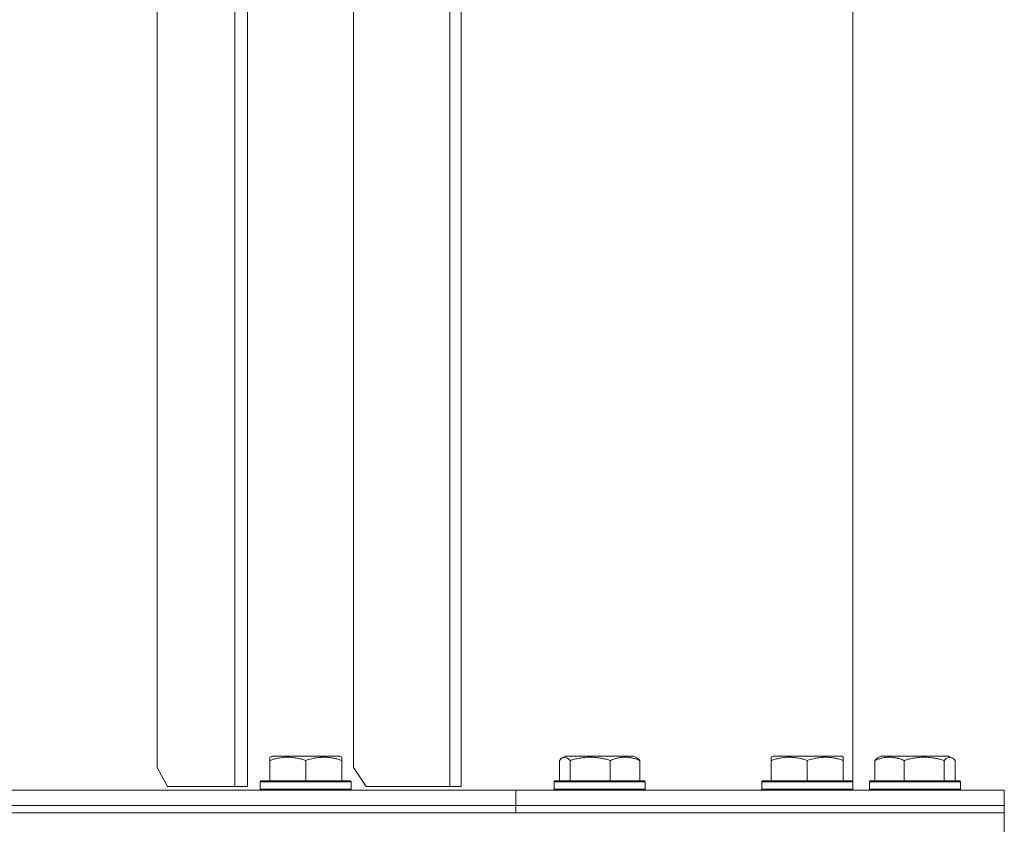
# Model space of a CAD drawing. Units: millimetres. Extents: x 0 to 13013, y -4 to 8910.
# Drawn here: x 5648 to 5908, y 6869 to 7082 of the extents above; entities that cross this region are included whole.
import ezdxf

# ---------------------------------------------------------------- set-up
doc = ezdxf.new("R2010")
doc.units = ezdxf.units.MM
doc.linetypes.add('K5LT_THIN', pattern=[0])
doc.layers.add('R', color=1, linetype='Continuous', true_color=0xff0000)
doc.layers.add('WELDING', color=7, linetype='Continuous', true_color=0xffffff)

msp = doc.modelspace()

# ---------------------------------------------------------------- linework, layer by layer
at = {"layer": 'R', "color": 7, "linetype": 'K5LT_THIN', "lineweight": 18}
for p, q in [((5705.13, 7219.3), (5705.13, 6879.3)), ((5708.5, 7219.3), (5708.5, 6879.3)), ((5761.86, 7219.3), (5761.86, 6879.3)), ((5764.84, 7219.3), (5764.84, 6879.3)), ((5868.18, 6880.55), (5868.18, 7218.05)), ((5684.67, 6884.3), (5684.67, 7214.3)), ((5736.49, 6884.3), (5736.49, 7213.8)), ((5714.36, 6887), (5714.89, 6887.3)), ((5719.38, 6887.3), (5714.89, 6887.3)), ((5732.84, 6887.3), (5719.38, 6887.3)), ((5733.36, 6887), (5732.84, 6887.3)), ((5791.56, 6886.8), (5792.42, 6887.3)), ((5799.07, 6887.3), (5792.42, 6887.3)), ((5810.37, 6887.3), (5799.07, 6887.3)), ((5811.23, 6886.8), (5810.37, 6887.3)), ((5846.71, 6887), (5847.24, 6887.3)), ((5851.73, 6887.3), (5847.24, 6887.3)), ((5865.19, 6887.3), (5851.73, 6887.3)), ((5865.71, 6887), (5865.19, 6887.3)), ((5874.76, 6886.8), (5875.62, 6887.3)), ((5875.09, 6887), (5875.62, 6887.3)), ((5886.91, 6887.3), (5875.62, 6887.3)), ((5893.56, 6887.3), (5886.91, 6887.3)), ((5894.43, 6886.8), (5893.56, 6887.3)), ((5894.09, 6887), (5893.56, 6887.3)), ((5714.36, 6886.15), (5714.36, 6887)), ((5714.36, 6886.15), (5714.36, 6880.8)), ((5723.86, 6886.15), (5723.86, 6880.8)), ((5733.36, 6887), (5733.36, 6886.15)), ((5733.36, 6886.15), (5733.36, 6880.8)), ((5790.8, 6886.15), (5790.8, 6880.8)), ((5793.64, 6886.15), (5793.64, 6880.8)), ((5804.23, 6886.15), (5804.23, 6880.8)), ((5811.99, 6886.15), (5811.99, 6880.8)), ((5846.71, 6886.15), (5846.71, 6887)), ((5846.71, 6886.15), (5846.71, 6880.8)), ((5856.21, 6886.15), (5856.21, 6880.8)), ((5865.71, 6887), (5865.71, 6886.15)), ((5865.71, 6886.15), (5865.71, 6880.8)), ((5874, 6886.15), (5874, 6880.8)), ((5881.75, 6886.15), (5881.75, 6880.8)), ((5892.35, 6886.15), (5892.35, 6880.8)), ((5895.19, 6886.15), (5895.19, 6880.8)), ((5684.67, 6884.3), (5687.36, 6879.3)), ((5736.49, 6884.3), (5739.83, 6879.3)), ((5711.86, 6880.5), (5712.04, 6880.8)), ((5711.86, 6880.5), (5711.86, 6878.6)), ((5717.86, 6880.5), (5711.86, 6880.5)), ((5717.95, 6880.8), (5712.04, 6880.8)), ((5735.86, 6880.5), (5717.86, 6880.5)), ((5735.69, 6880.8), (5717.95, 6880.8)), ((5735.86, 6880.5), (5735.69, 6880.8)), ((5735.86, 6880.5), (5735.86, 6878.6)), ((5789.39, 6880.5), (5789.57, 6880.8)), ((5789.39, 6880.5), (5789.39, 6878.6)), ((5798.29, 6880.5), (5789.39, 6880.5)), ((5798.33, 6880.8), (5789.57, 6880.8)), ((5813.39, 6880.5), (5798.29, 6880.5)), ((5813.22, 6880.8), (5798.33, 6880.8)), ((5813.39, 6880.5), (5813.22, 6880.8)), ((5813.39, 6880.5), (5813.39, 6878.6)), ((5844.21, 6880.5), (5844.39, 6880.8)), ((5844.21, 6878.6), (5844.21, 6880.5)), ((5844.21, 6880.5), (5868.21, 6880.5)), ((5844.39, 6880.8), (5868.04, 6880.8)), ((5868.21, 6880.5), (5868.04, 6880.8)), ((5868.21, 6880.5), (5868.18, 6880.55)), ((5868.21, 6878.6), (5868.21, 6880.5)), ((5868.21, 6878.6), (5868.21, 6880.5)), ((5872.59, 6880.5), (5872.76, 6880.8)), ((5872.59, 6880.5), (5872.76, 6880.8)), ((5872.59, 6880.5), (5872.59, 6878.6)), ((5887.7, 6880.5), (5872.59, 6880.5)), ((5887.65, 6880.8), (5872.76, 6880.8)), ((5896.42, 6880.8), (5887.65, 6880.8)), ((5896.59, 6880.5), (5887.7, 6880.5)), ((5896.59, 6880.5), (5896.42, 6880.8)), ((5896.59, 6880.5), (5896.42, 6880.8)), ((5896.59, 6880.5), (5896.59, 6878.6)), ((5468.18, 6878.3), (5779.31, 6878.3)), ((5705.13, 6879.3), (5687.36, 6879.3)), ((5705.13, 6879.3), (5708.5, 6879.3)), ((5711.86, 6878.6), (5712.04, 6878.3)), ((5717.86, 6878.6), (5711.86, 6878.6)), ((5735.86, 6878.6), (5717.86, 6878.6)), ((5735.86, 6878.6), (5735.69, 6878.3)), ((5761.86, 6879.3), (5739.83, 6879.3)), ((5761.86, 6879.3), (5764.84, 6879.3)), ((5779.31, 6874.3), (5779.31, 6878.3)), ((5779.31, 6878.3), (5908.18, 6878.3)), ((5779.31, 6874.3), (5779.31, 6878.3)), ((5789.39, 6878.6), (5789.57, 6878.3)), ((5798.29, 6878.6), (5789.39, 6878.6)), ((5813.39, 6878.6), (5798.29, 6878.6)), ((5813.39, 6878.6), (5813.22, 6878.3)), ((5844.21, 6878.6), (5844.39, 6878.3)), ((5844.21, 6878.6), (5868.21, 6878.6)), ((5868.21, 6878.6), (5868.04, 6878.3)), ((5868.21, 6878.6), (5868.18, 6878.55)), ((5868.18, 6878.3), (5868.18, 6878.55)), ((5872.59, 6878.6), (5872.76, 6878.3)), ((5872.59, 6878.6), (5872.76, 6878.3)), ((5887.7, 6878.6), (5872.59, 6878.6)), ((5896.59, 6878.6), (5887.7, 6878.6)), ((5896.59, 6878.6), (5896.42, 6878.3)), ((5908.18, 6874.3), (5908.18, 6878.3)), ((5908.18, 6874.3), (5908.18, 6878.3)), ((5468.18, 6874.3), (5779.31, 6874.3)), ((5468.18, 6874.3), (5779.31, 6874.3)), ((5779.31, 6872.3), (5779.31, 6874.3)), ((5779.31, 6874.3), (5908.18, 6874.3)), ((5779.31, 6874.3), (5908.18, 6874.3)), ((5779.31, 6872.3), (5779.31, 6874.3)), ((5908.18, 6872.3), (5908.18, 6874.3)), ((5908.18, 6872.3), (5908.18, 6874.3)), ((5168.17, 6872.3), (5908.18, 6872.3)), ((5468.18, 6872.3), (5779.31, 6872.3)), ((5779.31, 6872.3), (5908.18, 6872.3)), ((5908.18, 6866.3), (5908.18, 6872.3))]:
    msp.add_line(p, q, dxfattribs=at)
at = {"layer": 'WELDING', "color": 7, "linetype": 'K5LT_THIN', "lineweight": 18}
for p, q in [((5791.05, 6886.41), (5790.8, 6886.15)), ((5791.3, 6886.63), (5791.05, 6886.41)), ((5791.56, 6886.8), (5791.3, 6886.63)), ((5792.26, 6887), (5791.56, 6886.8)), ((5792.95, 6886.76), (5792.26, 6887)), ((5793.64, 6886.15), (5792.95, 6886.76)), ((5892.84, 6886.62), (5892.35, 6886.15)), ((5893.53, 6886.97), (5892.84, 6886.62)), ((5894.23, 6886.9), (5893.53, 6886.97)), ((5894.43, 6886.8), (5894.23, 6886.9)), ((5894.68, 6886.63), (5894.43, 6886.8)), ((5894.94, 6886.41), (5894.68, 6886.63)), ((5895.19, 6886.15), (5894.94, 6886.41))]:
    msp.add_line(p, q, dxfattribs=at)
for points, knots in [([(5719.11, 6887), (5718.87, 6887), (5718.38, 6886.98), (5717.62, 6886.91), (5716.91, 6886.81), (5716.04, 6886.64), (5715.22, 6886.42), (5714.6, 6886.23), (5714.36, 6886.15)], [0, 0, 0, 0, 1.379932, 2.710726, 4.302521, 5.360839, 7.646647, 9, 9, 9, 9]), ([(5723.86, 6886.15), (5723.55, 6886.25), (5722.96, 6886.44), (5722.21, 6886.63), (5721.51, 6886.77), (5720.85, 6886.88), (5720.11, 6886.96), (5719.54, 6886.99), (5719.22, 6887), (5719.11, 6887)], [0, 0, 0, 0, 2.020267, 3.832435, 4.748491, 6.434444, 8.016551, 9.332655, 10, 10, 10, 10]), ([(5733.36, 6886.15), (5732.93, 6886.29), (5732.36, 6886.46), (5731.67, 6886.63), (5731.25, 6886.72), (5730.8, 6886.81), (5730.32, 6886.88), (5729.83, 6886.94), (5729.27, 6886.98), (5728.65, 6887), (5728.13, 6886.99), (5727.66, 6886.96), (5727.14, 6886.91), (5726.37, 6886.81), (5725.25, 6886.57), (5724.39, 6886.32), (5723.86, 6886.15)], [0, 0, 0, 0, 2.392038, 3.094773, 3.749673, 4.638938, 5.533553, 6.273967, 7.269403, 8.499731, 9.554906, 10.026159, 10.962726, 12.336972, 14.092661, 17, 17, 17, 17]), ([(5798.93, 6887), (5798.66, 6887), (5798.12, 6886.98), (5797.26, 6886.91), (5796.48, 6886.81), (5795.51, 6886.64), (5794.59, 6886.42), (5793.89, 6886.23), (5793.64, 6886.15)], [0, 0, 0, 0, 1.379932, 2.710726, 4.302521, 5.360839, 7.646647, 9, 9, 9, 9]), ([(5804.23, 6886.15), (5803.88, 6886.25), (5803.22, 6886.44), (5802.39, 6886.63), (5801.61, 6886.77), (5800.87, 6886.88), (5800.05, 6886.96), (5799.41, 6886.99), (5799.05, 6887), (5798.93, 6887)], [0, 0, 0, 0, 2.020267, 3.832435, 4.748491, 6.434444, 8.016551, 9.332655, 10, 10, 10, 10]), ([(5811.99, 6886.15), (5811.63, 6886.29), (5811.17, 6886.46), (5810.6, 6886.63), (5810.26, 6886.72), (5809.89, 6886.81), (5809.51, 6886.88), (5809.1, 6886.94), (5808.64, 6886.98), (5808.14, 6887), (5807.64, 6886.99), (5807.19, 6886.95), (5806.69, 6886.88), (5806.08, 6886.76), (5805.23, 6886.53), (5804.6, 6886.3), (5804.23, 6886.15)], [0, 0, 0, 0, 2.392038, 3.094773, 3.749673, 4.638938, 5.533553, 6.273967, 7.269403, 8.499731, 9.554906, 10.496402, 11.42575, 12.783569, 14.519082, 17, 17, 17, 17]), ([(5811.23, 6886.8), (5811.31, 6886.76), (5811.45, 6886.66), (5811.7, 6886.45), (5811.87, 6886.28), (5811.99, 6886.15)], [0, 0, 0, 0, 1.92171, 3.229977, 6, 6, 6, 6]), ([(5851.46, 6887), (5851.22, 6887), (5850.73, 6886.98), (5849.97, 6886.91), (5849.26, 6886.81), (5848.39, 6886.64), (5847.57, 6886.42), (5846.95, 6886.23), (5846.71, 6886.15)], [0, 0, 0, 0, 1.379932, 2.710726, 4.302521, 5.360839, 7.646647, 9, 9, 9, 9]), ([(5856.21, 6886.15), (5855.9, 6886.25), (5855.31, 6886.44), (5854.56, 6886.63), (5853.86, 6886.77), (5853.2, 6886.88), (5852.46, 6886.96), (5851.89, 6886.99), (5851.57, 6887), (5851.46, 6887)], [0, 0, 0, 0, 2.020267, 3.832435, 4.748491, 6.434444, 8.016551, 9.332655, 10, 10, 10, 10]), ([(5865.71, 6886.15), (5865.28, 6886.29), (5864.71, 6886.46), (5864.02, 6886.63), (5863.6, 6886.72), (5863.15, 6886.81), (5862.67, 6886.88), (5862.18, 6886.94), (5861.62, 6886.98), (5861, 6887), (5860.48, 6886.99), (5860.01, 6886.96), (5859.49, 6886.91), (5858.72, 6886.81), (5857.6, 6886.57), (5856.74, 6886.32), (5856.21, 6886.15)], [0, 0, 0, 0, 2.392038, 3.094773, 3.749673, 4.638938, 5.533553, 6.273967, 7.269403, 8.499731, 9.554906, 10.026159, 10.962726, 12.336972, 14.092661, 17, 17, 17, 17]), ([(5881.75, 6886.15), (5881.4, 6886.29), (5880.93, 6886.46), (5880.37, 6886.63), (5880.03, 6886.72), (5879.66, 6886.81), (5879.27, 6886.88), (5878.86, 6886.94), (5878.41, 6886.98), (5877.9, 6887), (5877.4, 6886.99), (5876.95, 6886.95), (5876.46, 6886.88), (5875.84, 6886.76), (5874.99, 6886.53), (5874.36, 6886.3), (5874, 6886.15)], [0, 0, 0, 0, 2.392038, 3.094773, 3.749673, 4.638938, 5.533553, 6.273967, 7.269403, 8.499731, 9.554906, 10.496402, 11.42575, 12.783569, 14.519082, 17, 17, 17, 17]), ([(5874, 6886.15), (5874.06, 6886.22), (5874.23, 6886.4), (5874.48, 6886.63), (5874.67, 6886.75), (5874.76, 6886.8)], [0, 0, 0, 0, 1.613865, 4.042368, 6, 6, 6, 6]), ([(5887.05, 6887), (5886.77, 6887), (5886.23, 6886.98), (5885.38, 6886.91), (5884.59, 6886.81), (5883.62, 6886.64), (5882.71, 6886.42), (5882.01, 6886.23), (5881.75, 6886.15)], [0, 0, 0, 0, 1.379932, 2.710726, 4.302521, 5.360839, 7.646647, 9, 9, 9, 9]), ([(5892.35, 6886.15), (5892, 6886.25), (5891.34, 6886.44), (5890.5, 6886.63), (5889.73, 6886.77), (5888.98, 6886.88), (5888.16, 6886.96), (5887.53, 6886.99), (5887.17, 6887), (5887.05, 6887)], [0, 0, 0, 0, 2.020267, 3.832435, 4.748491, 6.434444, 8.016551, 9.332655, 10, 10, 10, 10])]:
    msp.add_open_spline(points, degree=3, knots=knots, dxfattribs=at)

doc.saveas('drawing.dxf')
